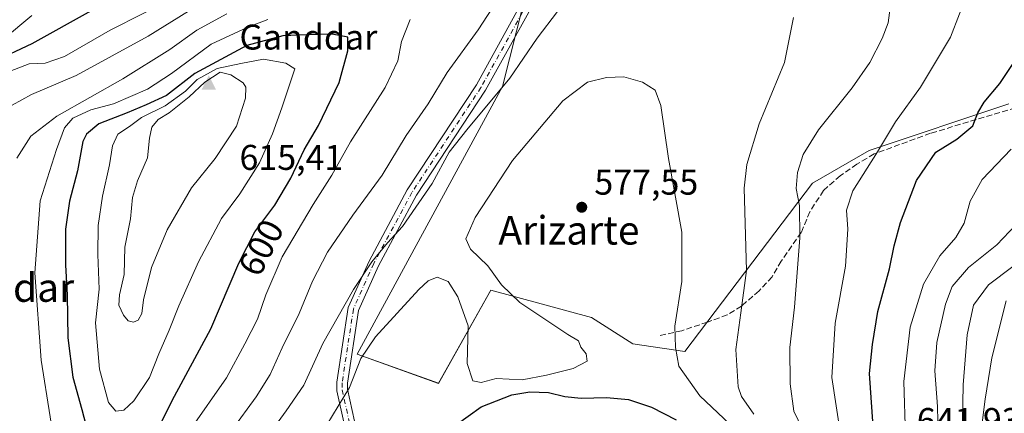
# Model space of a CAD drawing. Units: metres. Extents: x 589998 to 593437, y 4759095 to 4761456.
# Drawn here: x 590650 to 590926, y 4760279 to 4760389 of the extents above; entities that cross this region are included whole.
import ezdxf
from ezdxf.enums import TextEntityAlignment as Align

# ---------------------------------------------------------------- set-up
doc = ezdxf.new("R2010")
doc.units = ezdxf.units.M
doc.header["$MEASUREMENT"] = 0
doc.linetypes.add('DGN Style 3', pattern=[2.307223, 1.648017, -0.659207])
doc.linetypes.add('DGN Style 4', pattern=[2.638475, 1.318413, -0.659207, 0.001648, -0.659207])
for name, color, linetype, lineweight in [('Arbolado forestal CxS', 92, 'Continuous', 0), ('Camino Cxs', 7, 'Continuous', 0), ('Camino eje', 30, 'DGN Style 4', 13), ('Cima', 7, 'Continuous', 0), ('Cota de cima', 7, 'Continuous', 0), ('Curva de nivel maestra', 30, 'Continuous', 30), ('Curva de nivel normal', 30, 'Continuous', 0), ('Nombre de cima', 7, 'Continuous', 0), ('Prado CxS', 92, 'Continuous', 0), ('Punto de cota en terreno', 7, 'Continuous', 0), ('Rótulo de curva de nivel directora', 7, 'Continuous', 0), ('Rótulo de punto de cota en terreno', 7, 'Continuous', 0), ('Senda', 7, 'DGN Style 3', 0), ('Suelo desnudo CxS', 253, 'Continuous', 0), ('Texto cartográfico', 7, 'Continuous', 0)]:
    doc.layers.add(name, color=color, linetype=linetype, lineweight=lineweight)
doc.styles.add('Style-Arial', font='txt')

# ---------------------------------------------------------------- blocks, each defined once
blk = doc.blocks.new('*U12')
at = {"layer": 'Prado CxS', "color": 92, "linetype": 'Continuous', "lineweight": 0}
blk.add_polyline3d([(590927.4563, 4760365.7037, 600.6984), (590888.2721, 4760352.6429, 593.8446), (590872.3823, 4760343.4921, 590.6417), (590836.5799, 4760296.2349, 580.1567), (590821.9467, 4760298.3823, 578.5479), (590810.3819, 4760305.8165, 578.319), (590782.1485, 4760313.4603, 580.3345), (590767.4539, 4760287.3381, 577.985), (590744.5971, 4760295.5015, 581.6288), (590785.4149, 4760370.6025, 586.1257), (590793.2695, 4760401.6961, 588.5682)], dxfattribs=at)
blk = doc.blocks.new('5CIMA')
at = {"layer": 'Arbolado forestal CxS', "color": 51, "linetype": 'Continuous', "lineweight": 0}
blk.add_solid([(-0.205, -0.136), (0, 0.273), (0.205, -0.136)], dxfattribs=at)
blk = doc.blocks.new('5PATER')
at = {"layer": 'Suelo desnudo CxS', "linetype": 'Continuous', "lineweight": 0}
h = blk.add_hatch(color=51, dxfattribs=at)
edge = h.paths.add_edge_path()
edge.add_ellipse((0, 0), major_axis=(-0.11, -0.111), ratio=0.999422, start_angle=0, end_angle=360)

msp = doc.modelspace()

# ---------------------------------------------------------------- linework, layer by layer
at = {"layer": 'Arbolado forestal CxS', "color": 92, "linetype": 'Continuous', "lineweight": 0}
for points in [[(590793.27, 4760401.7, 588.57), (590785.41, 4760370.6, 586.13), (590744.6, 4760295.5, 581.63), (590767.45, 4760287.34, 577.99), (590782.15, 4760313.46, 580.33), (590810.38, 4760305.82, 578.32), (590821.95, 4760298.38, 578.55), (590836.58, 4760296.23, 580.16), (590872.38, 4760343.49, 590.64), (590888.27, 4760352.64, 593.84), (590927.46, 4760365.7, 600.7)], [(590927.46, 4760365.7, 600.7), (590888.27, 4760352.64, 593.84), (590872.38, 4760343.49, 590.64), (590836.58, 4760296.23, 580.16), (590821.95, 4760298.38, 578.55), (590810.38, 4760305.82, 578.32), (590782.15, 4760313.46, 580.33), (590767.45, 4760287.34, 577.99), (590744.6, 4760295.5, 581.63), (590785.41, 4760370.6, 586.13), (590793.27, 4760401.7, 588.57)]]:
    msp.add_polyline3d(points, dxfattribs=at)
at = {"layer": 'Camino Cxs', "color": 7, "linetype": 'Continuous', "lineweight": 0}
for points in [[(590741.06, 4760275.62, 581.96), (590738.96, 4760285.21, 588.27), (590738.92, 4760285.44, 588.57), (590738.93, 4760285.68, 588.88), (590738.92, 4760285.68, 588.88), (590738.91, 4760287.63, 591.38), (590742.13, 4760308.59, 590.29), (590747.95, 4760321.63, 587.36), (590758.7, 4760341.63, 595.12), (590778.07, 4760371.06, 594.47), (590791.04, 4760394.48, 588.43)], [(590741.06, 4760275.62, 581.96), (590738.96, 4760285.21, 588.27), (590738.92, 4760285.44, 588.57), (590738.93, 4760285.68, 588.88), (590738.92, 4760285.68, 588.88), (590738.91, 4760287.63, 591.38), (590742.13, 4760308.59, 590.29), (590747.95, 4760321.63, 587.36), (590758.7, 4760341.63, 595.12), (590778.07, 4760371.06, 594.47), (590791.04, 4760394.48, 588.43)], [(590794.84, 4760395.38, 587.47), (590793.7, 4760393.08, 587.53), (590780.64, 4760369.51, 592.15), (590761.28, 4760340.09, 595.75), (590750.65, 4760320.31, 586.66), (590745.04, 4760307.73, 588.65), (590741.91, 4760287.41, 593.17), (590741.92, 4760285.75, 590.85), (590741.91, 4760285.75, 590.84), (590743.9, 4760276.69, 580.66), (590747.08, 4760273.51, 582.6), (590752.86, 4760270.3, 580.67), (590753.08, 4760270.15, 580.8), (590753.26, 4760269.97, 580.94), (590753.41, 4760269.76, 581.06), (590753.53, 4760269.52, 581.16), (590753.6, 4760269.27, 581.25), (590755.25, 4760260.33, 581.99), (590755.27, 4760260.06, 581.81), (590755.26, 4760259.86, 581.66), (590753.95, 4760250.36, 570.82), (590753.87, 4760242.56, 563.84), (590756.34, 4760239.69, 562.49)], [(590793.7, 4760393.08, 587.53), (590780.64, 4760369.51, 592.15), (590761.28, 4760340.09, 595.75), (590750.65, 4760320.31, 586.66), (590745.04, 4760307.73, 588.65), (590741.91, 4760287.41, 593.17), (590741.92, 4760285.75, 590.85), (590741.91, 4760285.75, 590.84), (590743.9, 4760276.69, 580.66)]]:
    msp.add_polyline3d(points, dxfattribs=at)
at = {"layer": 'Camino eje', "color": 30, "linetype": 'DGN Style 4', "lineweight": 13}
msp.add_polyline3d([(590793.4, 4760395.84, 587.92), (590792.37, 4760393.78, 587.98), (590779.36, 4760370.29, 593.44), (590759.99, 4760340.86, 595.56), (590749.3, 4760320.97, 586.94), (590743.58, 4760308.16, 589.3), (590740.41, 4760287.52, 592.31), (590740.42, 4760285.53, 589.61), (590742.53, 4760275.94, 581.07), (590746.17, 4760272.3, 583.38), (590752.12, 4760268.99, 581.01), (590753.77, 4760260.06, 581.44), (590752.45, 4760250.47, 570.27), (590752.37, 4760242.01, 564.3), (590756.23, 4760237.52, 562.08)], dxfattribs=at)
at = {"layer": 'Curva de nivel maestra', "color": 30, "linetype": 'Continuous', "lineweight": 30, "flags": 128}
for points, elevation in [([(590669.99, 4760391.78), (590653.37, 4760382.53), (590642.49, 4760377.5)], 575), ([(590687.1, 4760271.16), (590692.67, 4760282.51), (590703.57, 4760302.63), (590711.45, 4760321.07), (590715.94, 4760329.83), (590721.49, 4760337.33), (590725.99, 4760344.82), (590729.71, 4760352.77), (590733.73, 4760359.59), (590739.6, 4760371.64), (590742.02, 4760380.59), (590742.01, 4760384.41), (590737.58, 4760385.24), (590730.43, 4760385.07), (590723.79, 4760384.73), (590713.69, 4760382.08), (590699.1, 4760374.17), (590691.1, 4760368.08), (590685.42, 4760365.44), (590680.1, 4760363.15), (590672.1, 4760360.12), (590668.64, 4760357.18), (590667.67, 4760355.17), (590666.13, 4760346.94), (590663.95, 4760338.44), (590662.78, 4760330.59), (590662.77, 4760320.5), (590663.23, 4760312.17), (590663.46, 4760300.07), (590664.84, 4760289.11), (590667.39, 4760280.02), (590669.01, 4760273.56)], 600), ([(590889.64, 4760272.65), (590888.36, 4760290.13), (590889.2, 4760298.26), (590890.74, 4760307.48), (590894.04, 4760319.44), (590895.28, 4760325.93), (590897.1, 4760332.47), (590901.6, 4760344.17), (590907, 4760352.16), (590912.91, 4760355.8), (590917.35, 4760359.49), (590918.82, 4760363.17), (590920.56, 4760366.17), (590924.97, 4760371.44), (590930.37, 4760379.52)], 600), ([(590772.1, 4760275.48), (590779.43, 4760280.72), (590788.03, 4760284.1), (590793.08, 4760284.98), (590798.33, 4760284.73), (590802.92, 4760283.66), (590807.47, 4760283.22), (590814.62, 4760283.41), (590820.81, 4760282.82), (590827.18, 4760280.66), (590834.11, 4760277.11)], 575)]:
    msp.add_lwpolyline(points, dxfattribs=dict(at, elevation=elevation))
at = {"layer": 'Curva de nivel normal', "color": 30, "linetype": 'Continuous', "lineweight": 0, "flags": 128}
for points, elevation in [([(590647.91, 4760276.61), (590652.96, 4760252.55), (590656.93, 4760241.83), (590659.42, 4760235.96), (590662.65, 4760232.16), (590668.35, 4760229.04), (590672.41, 4760228.63), (590678.25, 4760231.2), (590687.4, 4760240.58), (590701.22, 4760260.72), (590709.43, 4760274.17), (590716.3, 4760283.51), (590720.25, 4760289.84), (590723.57, 4760297.25), (590728.31, 4760306.91), (590732.06, 4760316.02), (590736.33, 4760324.15), (590743.38, 4760334.51), (590751.67, 4760345.67), (590758.34, 4760356.87), (590764.57, 4760365.66), (590769.91, 4760374.45), (590778.58, 4760386.48), (590785.21, 4760396.74)], 590), ([(590916.15, 4760397.56), (590911.14, 4760384.35), (590902.67, 4760370.42), (590895.7, 4760360.65), (590890.6, 4760352.29), (590883.76, 4760341.27), (590881.94, 4760335.92), (590882.28, 4760330.6), (590881.63, 4760320.17), (590878.76, 4760304.17), (590877.85, 4760288.94), (590880.46, 4760271.91)], 595), ([(590693.81, 4760395.81), (590675.27, 4760386.34), (590662.48, 4760378.96), (590657.06, 4760377.14), (590652.6, 4760376.92), (590646.03, 4760374.38)], 580), ([(590697.26, 4760391.72), (590685.97, 4760384.72), (590665.77, 4760373.68), (590653.26, 4760368.28), (590645.06, 4760363.79)], 585), ([(590708.03, 4760390.97), (590699.6, 4760386.39), (590692.04, 4760380.95), (590678.85, 4760372.71), (590660.37, 4760362.27), (590653.1, 4760356.61), (590649.14, 4760350.46)], 590), ([(590720.69, 4760274.07), (590724.66, 4760279.64), (590729.64, 4760286.83), (590735, 4760298.5), (590743.64, 4760313.68), (590748.77, 4760321.37), (590753.1, 4760326.76), (590757.37, 4760331.35), (590765.7, 4760343.36), (590770.43, 4760352.18), (590775.43, 4760358.42), (590787.43, 4760372.94), (590795.16, 4760384.14), (590800.87, 4760391.56)], 585), ([(590870.84, 4760271.96), (590867.17, 4760279.57), (590866.1, 4760287.17), (590866.02, 4760297.42), (590867.32, 4760308.69), (590868.86, 4760328.15), (590868.71, 4760337.08), (590867.85, 4760341.92), (590868.15, 4760346.46), (590869.82, 4760351.52), (590874.04, 4760358.42), (590883.52, 4760370.19), (590888.47, 4760377.27), (590891.99, 4760384.06), (590893.67, 4760388.4), (590894.19, 4760392.59)], 590), ([(590653.31, 4760390.49), (590645.38, 4760383.83)], 570), ([(590719.59, 4760389.31), (590713.99, 4760387.17), (590703.66, 4760382.4), (590692.57, 4760374.21), (590685.77, 4760369.79), (590676.26, 4760365.67), (590669.93, 4760364.04), (590664.85, 4760361.66), (590662.52, 4760359.02), (590660.28, 4760352.93), (590655.72, 4760338.48), (590654.21, 4760318.32), (590655.95, 4760293.86), (590661.02, 4760262.09)], 595), ([(590697.75, 4760274.31), (590707.93, 4760288.91), (590713.1, 4760298.37), (590716.7, 4760305.37), (590719, 4760312.17), (590723.62, 4760322.83), (590732.24, 4760337.5), (590737.49, 4760345.74), (590742.74, 4760355.02), (590752.48, 4760370.27), (590756.04, 4760377.72), (590757.1, 4760383.17), (590759.48, 4760389.39)], 595), ([(590867.11, 4760389.93), (590864.55, 4760377.27), (590857.46, 4760360.08), (590853.94, 4760348.72), (590853.19, 4760342.04), (590853.83, 4760318.97), (590852.3, 4760307.08), (590850.89, 4760296.81), (590851.56, 4760286.38), (590852.5, 4760283.68), (590855.98, 4760278.72)], 585), ([(590718.34, 4760378.26), (590711.97, 4760377.04), (590705.32, 4760375.6), (590699.76, 4760372.55), (590696.41, 4760369.22), (590690.76, 4760365.14), (590684.1, 4760361.87), (590680.75, 4760359.39), (590677.48, 4760357.18), (590675.93, 4760353.94), (590675.09, 4760348.62), (590673.16, 4760339.83), (590671.93, 4760331.58), (590671.82, 4760323.44), (590672.24, 4760313.72), (590671.24, 4760304.28), (590672.34, 4760291.33), (590674.89, 4760281.99), (590676.94, 4760279.5), (590679.18, 4760279.79), (590681.96, 4760282.46), (590686.4, 4760289), (590688.96, 4760295.65), (590691.9, 4760302.27), (590694.54, 4760309.03), (590700.06, 4760321.44), (590706.59, 4760333.58), (590711.67, 4760340.44), (590717.25, 4760349.17), (590720.86, 4760357.33), (590723.48, 4760364.57), (590727.1, 4760375.5), (590724.6, 4760377.14), (590718.34, 4760378.26)], 605), ([(590706.15, 4760374.55), (590701.92, 4760371.82), (590697.53, 4760367.66), (590691.85, 4760363.15), (590688.78, 4760361.27), (590686.98, 4760359.12), (590686.31, 4760356.05), (590685.77, 4760350.6), (590683.02, 4760344.12), (590681.63, 4760339.46), (590681, 4760333.45), (590679.42, 4760325.56), (590679.24, 4760317.83), (590677.9, 4760312.17), (590677.79, 4760309.26), (590679.04, 4760306.41), (590680.4, 4760304.89), (590681.89, 4760304.51), (590683.14, 4760305.08), (590684.19, 4760306.94), (590684.66, 4760310.72), (590686.88, 4760319.83), (590691.32, 4760330.34), (590698.1, 4760342.14), (590704.81, 4760350.35), (590710.72, 4760359.4), (590713.33, 4760367.25), (590713.38, 4760370.37), (590712.68, 4760371.57), (590709.17, 4760373.82), (590706.15, 4760374.55)], 610), ([(590736.13, 4760275.66), (590742.48, 4760286.15), (590745.61, 4760294.33), (590749.78, 4760300.38), (590761.94, 4760313.68), (590764.53, 4760316.05), (590767.07, 4760317.14), (590770.17, 4760315.9), (590772.87, 4760311.6), (590775.74, 4760303.5), (590775.5, 4760292.89), (590777.06, 4760288.06), (590779.38, 4760287.54), (590783.66, 4760288.66), (590790.89, 4760288.29), (590797.75, 4760289.64), (590805.28, 4760291.53), (590809.14, 4760293.53), (590808.88, 4760295.6), (590807.37, 4760297.46), (590806.75, 4760299.22), (590803.77, 4760301.04), (590790.26, 4760310.02), (590785.15, 4760314.99), (590781.26, 4760320.25), (590776.46, 4760324.96), (590775.16, 4760327.83), (590777.74, 4760333.83), (590788.22, 4760349.83), (590802.34, 4760366.58), (590809.27, 4760371.77), (590814.57, 4760373.05), (590819.46, 4760373.26), (590824.72, 4760371.8), (590828.28, 4760369.57), (590829.81, 4760365.22), (590832, 4760350.37), (590835.74, 4760329.72), (590835.72, 4760315.85), (590833.81, 4760303.37), (590833.96, 4760297.34), (590834.89, 4760292.12), (590840.8, 4760283.86), (590854.32, 4760271.05)], 580), ([(590928.1, 4760353.02), (590919.98, 4760344.48), (590916.6, 4760338.38), (590914.98, 4760332.23), (590912.6, 4760328.24), (590908.15, 4760323.08), (590903.56, 4760315.12), (590899.8, 4760303.1), (590898.06, 4760287.88), (590898.5, 4760272.52)], 605), ([(590929.43, 4760331.81), (590924.12, 4760326.16), (590916.19, 4760319.78), (590911.63, 4760314.49), (590909.73, 4760309.58), (590907.28, 4760298.83), (590906.72, 4760290.83), (590907.44, 4760280.83), (590907.74, 4760268.5)], 610), ([(590929.08, 4760201.9), (590925.56, 4760207.56), (590921.59, 4760212.01), (590918.01, 4760217.85), (590912.3, 4760224.49), (590910.74, 4760227.83), (590911.79, 4760231.89), (590914.66, 4760237.38), (590914.71, 4760241.44), (590913.16, 4760245.55), (590912.96, 4760251.1), (590912.56, 4760255.78), (590912.9, 4760260.76), (590913.87, 4760264.7), (590914.42, 4760271.65), (590914.72, 4760286.95), (590915.8, 4760300.96), (590917.59, 4760309.23), (590921.78, 4760314.99), (590928.59, 4760320.14)], 615), ([(590926.71, 4760310.51), (590922.76, 4760294.5), (590920.84, 4760282.9), (590919.54, 4760272.5), (590916.3, 4760261.92), (590914.84, 4760253.14), (590915.42, 4760246.22), (590917.18, 4760241.93), (590917.45, 4760238.32), (590915.91, 4760235.27), (590913.2, 4760231.5), (590912.77, 4760227.7), (590914.42, 4760224.93), (590916.81, 4760223.12), (590919.32, 4760220.36), (590922.84, 4760215.46), (590926.79, 4760211.45)], 620)]:
    msp.add_lwpolyline(points, dxfattribs=dict(at, elevation=elevation))
at = {"layer": 'Prado CxS', "color": 92, "linetype": 'Continuous', "lineweight": 0}
msp.add_polyline3d([(590927.46, 4760365.7, 600.7), (590888.27, 4760352.64, 593.84), (590872.38, 4760343.49, 590.64), (590836.58, 4760296.23, 580.16), (590821.95, 4760298.38, 578.55), (590810.38, 4760305.82, 578.32), (590782.15, 4760313.46, 580.33), (590767.45, 4760287.34, 577.99), (590744.6, 4760295.5, 581.63), (590785.41, 4760370.6, 586.13), (590793.27, 4760401.7, 588.57)], dxfattribs=at)
at = {"layer": 'Senda', "color": 7, "linetype": 'DGN Style 3', "lineweight": 0}
msp.add_polyline3d([(590933.82, 4760365.94, 602.53), (590905.52, 4760357.44, 600.99), (590889.68, 4760351.64, 595.2), (590884.86, 4760348.8, 594.54), (590880.18, 4760345.54, 594.18), (590875.5, 4760341.42, 594.72), (590871.67, 4760335.47, 595.79), (590869.26, 4760329.65, 593.93), (590863.61, 4760321.62, 592.25), (590861.06, 4760317.22, 591.16), (590857.4, 4760313.27, 588.41), (590852.44, 4760309.01, 588.71), (590848.47, 4760306.5, 587.61), (590842.94, 4760304.52, 585.23), (590835.71, 4760302.1, 581.47), (590829.63, 4760300.74, 579.49)], dxfattribs=at)

# ---------------------------------------------------------------- block references
at = {"layer": 'Cima', "color": 7, "linetype": 'Continuous', "lineweight": 0, "xscale": 10, "yscale": 10, "zscale": 10}
msp.add_blockref('5CIMA', (590703, 4760371, 615.41), dxfattribs=at)
at = {"layer": 'Prado CxS', "color": 92, "linetype": 'Continuous', "lineweight": 0}
msp.add_blockref('*U12', (0, 0), dxfattribs=at)
at = {"layer": 'Punto de cota en terreno', "color": 7, "linetype": 'Continuous', "lineweight": 0, "xscale": 10, "yscale": 10, "zscale": 10}
msp.add_blockref('5PATER', (590807.65, 4760336.71, 577.55), dxfattribs=at)

# ---------------------------------------------------------------- texts
at = {"layer": 'Cota de cima', "color": 7, "linetype": 'Continuous', "lineweight": 0, "style": 'Style-Arial'}
msp.add_text('615,41', height=7, dxfattribs=at).set_placement((590711.6, 4760347.19))
at = {"layer": 'Nombre de cima', "color": 7, "linetype": 'Continuous', "lineweight": 0, "style": 'Style-Arial'}
msp.add_text('Ganddar', height=7, dxfattribs=at).set_placement((590711.6, 4760380.92))
at = {"layer": 'Rótulo de curva de nivel directora', "color": 7, "linetype": 'Continuous', "lineweight": 0, "style": 'Style-Arial'}
msp.add_text('600', height=7, rotation=62.8623, dxfattribs=at).set_placement((590717.63, 4760325.38), align=Align.MIDDLE_CENTER)
at = {"layer": 'Rótulo de punto de cota en terreno', "color": 7, "linetype": 'Continuous', "lineweight": 0, "style": 'Style-Arial'}
for s, p in [('577,55', (590811.18, 4760340.24)), ('641,93', (590901.66, 4760273.41))]:
    msp.add_text(s, height=7, dxfattribs=at).set_placement(p)
at = {"layer": 'Texto cartográfico', "color": 7, "linetype": 'Continuous', "lineweight": 0, "style": 'Style-Arial'}
for s, p in [('Arizarte', (590804.05, 4760330.24)), ('Ganddar', (590643.09, 4760314.19))]:
    msp.add_text(s, height=8, dxfattribs=at).set_placement(p, align=Align.MIDDLE_CENTER)

doc.saveas('drawing.dxf')
